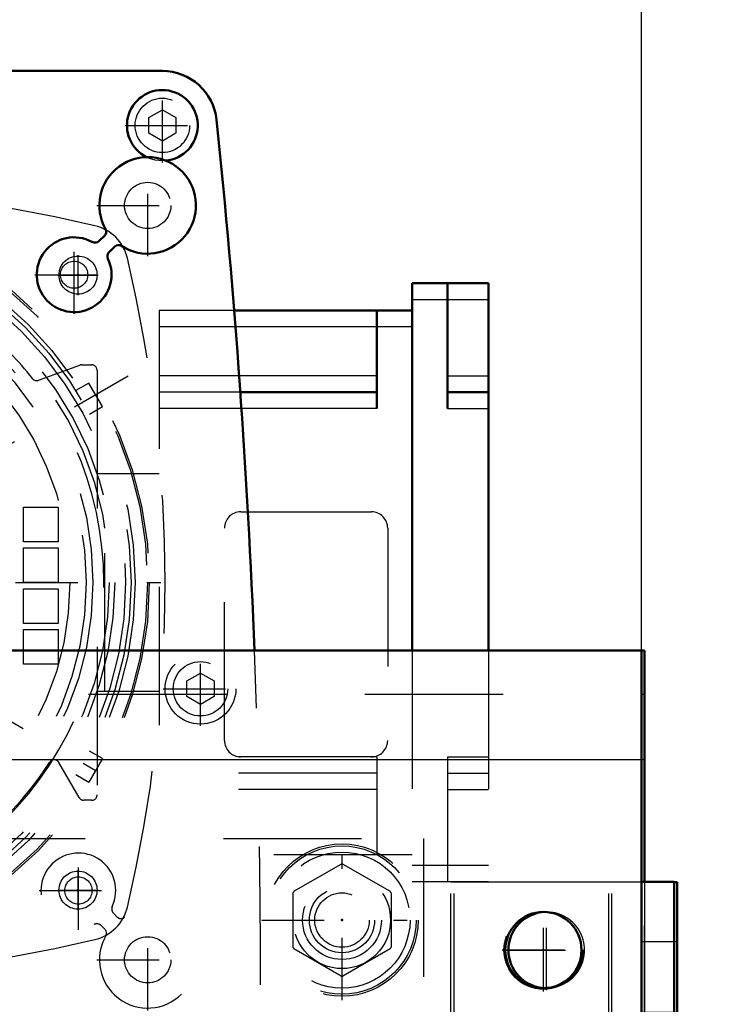
# Model space of a CAD drawing. Units: inches. Extents: x 13 to 241, y 18 to 222.
# Drawn here: x 202 to 207, y 80 to 87 of the extents above; entities that cross this region are included whole.
import ezdxf

# ---------------------------------------------------------------- set-up
doc = ezdxf.new("R2010")
doc.units = ezdxf.units.IN
doc.header["$MEASUREMENT"] = 0
doc.linetypes.add('Center', pattern=[1.5, 0.45, -0.5, 0.05, -0.5])
doc.linetypes.add('Dashed', pattern=[2, 1, -1])
for name, color, linetype, lineweight in [('2d ConnectionPoints', 7, 'Continuous', 50), ('AM_0', 7, 'Continuous', 50), ('AM_4', 3, 'Continuous', 25), ('AM_5', 3, 'Continuous', 25), ('AM_7', 7, 'Center', 25), ('AM_9', 6, 'Dashed', 25)]:
    doc.layers.add(name, color=color, linetype=linetype, lineweight=lineweight)
doc.dimstyles.get("Standard").update_dxf_attribs({"dimtxt": 0.18, "dimasz": 0.18, "dimexe": 0.18, "dimexo": 0.0625, "dimgap": 0.09, "dimtad": 0, "dimtih": 1, "dimtoh": 1, "dimdec": 4, "dimzin": 0, "dimdsep": 46, "dimtxsty": 'Standard', "dimcen": 0.09, "dimadec": 0, "dimazin": 0, "dimtfac": 1, "dimtdec": 4, "dimtofl": 0, "dimtmove": 0, "dimatfit": 3, "dimfxl": 0, "dimtolj": 1, "dimtzin": 0, "dimarcsym": 0})

# ---------------------------------------------------------------- blocks, each defined once
blk = doc.blocks.new('76_2571201830_right_1_0_in_8BLHF_1_1_GN_Wire_Rope_Hoist_900')
at = {"layer": 'AM_0'}
for p, q in [((206.5075, 81.1592), (206.4848, 81.1592)), ((206.5075, 81.1592), (206.5075, 80.0772)), ((206.5075, 76.927), (206.4848, 76.927)), ((206.5075, 76.927), (206.5075, 75.8443)), ((206.5075, 75.8443), (206.2707, 75.8443))]:
    blk.add_line(p, q, dxfattribs=at)
at = {"layer": 'AM_7'}
for p, q in [((206.2595, 79.0923), (206.5193, 79.0923)), ((206.2595, 77.9112), (206.5193, 77.9112))]:
    blk.add_line(p, q, dxfattribs=at)
at = {"layer": 'AM_9'}
for p, q in [((204.8934, 80.0772), (204.8934, 81.1592)), ((206.4848, 81.1592), (204.8934, 81.1592)), ((206.0351, 80.0772), (206.0351, 81.1592)), ((206.2713, 81.1592), (206.2713, 75.8449)), ((206.5075, 80.7262), (206.2713, 80.7262)), ((206.5075, 80.2144), (206.2713, 80.2144)), ((206.5075, 80.0766), (204.8934, 80.0766)), ((206.5075, 76.9276), (206.5075, 80.0766)), ((206.5075, 79.8797), (206.2713, 79.8797)), ((206.5075, 79.3482), (206.2713, 79.3482)), ((206.2713, 78.8364), (206.5075, 78.8364)), ((206.5075, 78.7577), (206.2713, 78.7577)), ((206.5075, 78.2459), (206.2713, 78.2459)), ((206.5075, 78.1671), (206.2713, 78.1671)), ((206.2713, 77.6553), (206.5075, 77.6553)), ((206.5075, 77.1238), (206.2713, 77.1238)), ((204.8934, 76.927), (204.8934, 75.8449)), ((206.4848, 76.927), (204.8934, 76.927)), ((206.0351, 76.927), (206.0351, 75.8449)), ((206.5075, 76.7892), (206.2713, 76.7892)), ((206.5075, 76.2774), (206.2713, 76.2774)), ((206.2707, 75.8443), (204.8934, 75.8443))]:
    blk.add_line(p, q, dxfattribs=at)
blk = doc.blocks.new('79_3537213300_right_0_in_8BLHF_1_1_GN_Wire_Rope_Hoist_900')
at = {"layer": 'AM_0'}
for p in [(206.2483, 82.8326), (206.2707, 81.1599)]:
    blk.add_line(p, (206.2707, 82.8326), dxfattribs=at)
blk.add_arc((205.562, 80.6673), 0.2756, 92.3293, 267.6707, dxfattribs=at)
at = {"layer": 'AM_4'}
blk.add_line((206.2483, 82.0452), (206.2707, 82.0452), dxfattribs=at)
at = {"layer": 'AM_7'}
blk.add_line((205.562, 80.3779), (205.562, 80.9567), dxfattribs=at)
at = {"layer": 'AM_9'}
for p, q in [((206.2483, 82.5177), (206.2707, 82.5177)), ((206.2707, 75.8449), (206.2707, 81.1599))]:
    blk.add_line(p, q, dxfattribs=at)
blk.add_arc((205.562, 80.6673), 0.2756, 267.6707, 92.3293, dxfattribs=at)
blk = doc.blocks.new('84_SF171131M_0_in_8BLHF_1_1_GN_Wire_Rope_Hoist_900')
at = {"layer": 'AM_0'}
for p, q in [((204.5908, 85.4901), (205.142, 85.4901)), ((204.5908, 85.4901), (204.5908, 82.8326)), ((204.8463, 85.4901), (204.8463, 84.5846)), ((205.142, 85.4901), (205.142, 82.8326)), ((204.5908, 85.2933), (203.3029, 85.2933)), ((204.3349, 85.2933), (204.3349, 84.5846)), ((204.3349, 84.7027), (203.3475, 84.7027)), ((204.8463, 84.7027), (205.142, 84.7027))]:
    blk.add_line(p, q, dxfattribs=at)
at = {"layer": 'AM_4'}
for p, q in [((204.5908, 85.372), (205.142, 85.372)), ((204.5908, 85.1752), (203.3123, 85.1752)), ((204.3349, 84.8208), (203.3391, 84.8208)), ((204.8463, 84.8208), (205.142, 84.8208)), ((204.3349, 84.5846), (203.3557, 84.5846)), ((204.8463, 84.5846), (205.142, 84.5846))]:
    blk.add_line(p, q, dxfattribs=at)
at = {"layer": 'AM_7'}
for p, q in [((202.1735, 85.4045), (202.1735, 85.6939)), ((202.0288, 85.5492), (202.3182, 85.5492)), ((202.5369, 84.8189), (197.3612, 81.8307)), ((197.3612, 84.8189), (202.5369, 81.8307)), ((197.0719, 83.3248), (202.8263, 83.3248)), ((202.1735, 80.9557), (202.1735, 81.245)), ((202.0288, 81.1004), (202.3182, 81.1004))]:
    blk.add_line(p, q, dxfattribs=at)
at = {"layer": 'AM_9'}
for p, q in [((203.3029, 85.2933), (202.7601, 85.2933)), ((202.7601, 85.2933), (202.7601, 81.3563)), ((203.3123, 85.1752), (202.7601, 85.1752)), ((201.8877, 84.7884), (202.1867, 84.8972)), ((202.2001, 84.8996), (202.2719, 84.8996)), ((202.3113, 84.8602), (202.3113, 81.7893)), ((202.2525, 84.7683), (202.1573, 84.7133)), ((202.3509, 84.5978), (202.2525, 84.7683)), ((203.3391, 84.8208), (202.7601, 84.8208)), ((203.3475, 84.7027), (202.7601, 84.7027)), ((202.2557, 84.5428), (202.3509, 84.5978)), ((203.3557, 84.5846), (202.7601, 84.5846)), ((202.7601, 84.1122), (202.3113, 84.1122)), ((202.3664, 82.5374), (202.3664, 84.1122)), ((201.7798, 83.62), (201.7798, 83.8712)), ((201.7798, 83.8712), (202.031, 83.8712)), ((202.031, 83.8712), (202.031, 83.62)), ((203.3507, 83.8366), (204.2955, 83.8366)), ((203.2326, 82.183), (203.2326, 83.7185)), ((204.4137, 83.7185), (204.4137, 82.183)), ((202.031, 83.62), (201.7798, 83.62)), ((201.7798, 83.3248), (201.7798, 83.5759)), ((201.7798, 83.5759), (202.031, 83.5759)), ((202.031, 83.5759), (202.031, 83.3248)), ((202.031, 83.3248), (201.7798, 83.3248)), ((201.7798, 83.0295), (201.7798, 83.2807)), ((201.7798, 83.2807), (202.031, 83.2807)), ((202.031, 83.2807), (202.031, 83.0295)), ((202.031, 83.0295), (201.7798, 83.0295)), ((201.7798, 82.7342), (201.7798, 82.9854)), ((201.7798, 82.9854), (202.031, 82.9854)), ((202.031, 82.9854), (202.031, 82.7342)), ((204.5908, 82.8326), (204.5908, 81.1594)), ((205.142, 82.8326), (205.142, 81.1594)), ((202.031, 82.7342), (201.7798, 82.7342)), ((202.7601, 82.5374), (202.3113, 82.5374)), ((202.3509, 82.0517), (202.2525, 81.8813)), ((202.3509, 82.0517), (202.2557, 82.1067)), ((204.3349, 82.0649), (202.7601, 82.0649)), ((204.3349, 82.0649), (204.3349, 81.3563)), ((204.8463, 82.0649), (204.8463, 81.1594)), ((204.8463, 82.0649), (205.142, 82.0649)), ((202.1818, 81.7696), (202.0355, 82.023)), ((202.1573, 81.9362), (202.2525, 81.8813)), ((204.3349, 81.9468), (202.7601, 81.9468)), ((204.8463, 81.9468), (205.142, 81.9468)), ((204.3349, 81.8287), (202.7601, 81.8287)), ((204.8463, 81.8287), (205.142, 81.8287)), ((202.2719, 81.75), (202.2159, 81.75)), ((204.5908, 81.3563), (202.7601, 81.3563)), ((205.142, 81.2775), (204.5908, 81.2775)), ((205.142, 81.1594), (204.5908, 81.1594))]:
    blk.add_line(p, q, dxfattribs=at)
for centre, radius in [((199.9491, 83.3248), 2.7402), ((199.9491, 83.3248), 2.7265), ((199.9491, 83.3248), 2.6378), ((199.9491, 83.3248), 2.6084), ((199.9491, 83.3248), 2.5691), ((199.9491, 83.3248), 2.4902), ((199.9491, 83.3248), 2.4509), ((202.1735, 85.5492), 0.1378), ((199.9491, 83.3248), 2.3328), ((199.9491, 83.3248), 2.2835), ((199.9491, 83.3248), 2.1654), ((202.1735, 81.1004), 0.1378)]:
    blk.add_circle(centre, radius, dxfattribs=at)
for centre, radius, start, end in [((199.9491, 75.9429), 10.2362, 76.74375, 103.25625), ((202.2241, 85.5998), 0.315, 13.25625, 76.74371), ((192.5672, 83.3248), 10.2362, 346.74375, 13.25625), ((199.9491, 83.3248), 2.4016, 37.9354, 49.39853), ((199.9491, 83.3248), 2.4116, 311.61128, 48.38872), ((202.2001, 84.8602), 0.0394, 90, 110), ((202.2719, 84.8602), 0.0394, 0, 90), ((201.8743, 84.8254), 0.0394, 217.9354, 290), ((203.3507, 83.7185), 0.1181, 90, 180), ((204.2955, 83.7185), 0.1181, 360, 90), ((203.3507, 82.183), 0.1181, 180, 270), ((204.2955, 82.183), 0.1181, 270, 0), ((199.9491, 83.3248), 2.4016, 310.60147, 327.22429), ((202.0014, 82.0034), 0.0394, 30, 147.2243), ((202.2159, 81.7893), 0.0394, 210, 270), ((202.2719, 81.7893), 0.0394, 270, 360), ((202.2241, 81.0498), 0.315, 283.25625, 346.74371), ((199.9491, 90.7067), 10.2362, 256.74375, 283.25625)]:
    blk.add_arc(centre, radius, start, end, dxfattribs=at)
blk = doc.blocks.new('86_2227016300_0_in_8BLHF_1_1_GN_Wire_Rope_Hoist_900')
at = {"layer": 'AM_0'}
for p, q in [((197.1144, 87.0255), (202.7837, 87.0255)), ((202.3265, 85.7963), (202.366, 85.8335)), ((202.4397, 85.7553), (202.4002, 85.718))]:
    blk.add_line(p, q, dxfattribs=at)
for centre, radius, start, end in [((202.7837, 86.6318), 0.3937, 5.96955, 90), ((202.7837, 86.6318), 0.2559, 275.39522, 243.78935), ((144.4389, 80.5452), 59.0551, 2.219796, 5.955715), ((202.6774, 86.0531), 0.3492, 237.16117, 209.43353), ((202.1455, 85.5519), 0.2705, 61.46961, 25.12509), ((202.339, 85.8622), 0.0394, 313.29735, 29.43352), ((202.296, 85.8286), 0.0445, 241.46961, 313.29735), ((202.4667, 85.7266), 0.0394, 57.16117, 133.29735), ((202.4307, 85.6857), 0.0445, 133.29735, 205.12509)]:
    blk.add_arc(centre, radius, start, end, dxfattribs=at)
at = {"layer": 'AM_7'}
for p, q in [((202.7837, 86.3631), (202.7837, 86.9005)), ((202.515, 86.6318), (203.0524, 86.6318)), ((202.6774, 85.6864), (202.6774, 86.4198)), ((202.3108, 86.0531), (203.0441, 86.0531)), ((202.1455, 85.2679), (202.1455, 85.8359)), ((201.8615, 85.5519), (202.4295, 85.5519)), ((203.0593, 82.2883), (203.0593, 82.8257)), ((202.7906, 82.557), (203.328, 82.557)), ((202.1763, 80.8136), (202.1763, 81.3816)), ((201.8923, 81.0976), (202.4602, 81.0976)), ((202.6774, 80.2297), (202.6774, 80.9631)), ((202.3108, 80.5964), (203.0441, 80.5964))]:
    blk.add_line(p, q, dxfattribs=at)
at = {"layer": 'AM_9'}
for p, q in [((202.6853, 86.6887), (202.7837, 86.7455)), ((202.7837, 86.7455), (202.8822, 86.6887)), ((202.6853, 86.575), (202.6853, 86.6887)), ((202.8822, 86.6887), (202.8822, 86.575)), ((202.7837, 86.5182), (202.6853, 86.575)), ((202.8822, 86.575), (202.7837, 86.5182)), ((202.9609, 82.6139), (203.0593, 82.6707)), ((203.0593, 82.6707), (203.1577, 82.6139)), ((202.9609, 82.5002), (202.9609, 82.6139)), ((203.1577, 82.6139), (203.1577, 82.5002)), ((203.0593, 82.4434), (202.9609, 82.5002)), ((203.1577, 82.5002), (203.0593, 82.4434)), ((202.4301, 80.9328), (202.4569, 80.906)), ((202.3678, 80.8169), (202.3411, 80.8437))]:
    blk.add_line(p, q, dxfattribs=at)
for centre, radius in [((202.7837, 86.6318), 0.2559), ((202.7837, 86.6318), 0.1969), ((202.6774, 86.0531), 0.1673), ((202.1455, 85.5519), 0.0984), ((203.0593, 82.557), 0.2559), ((203.0593, 82.557), 0.1969), ((202.1763, 81.0976), 0.0984), ((202.6774, 80.5964), 0.1673)]:
    blk.add_circle(centre, radius, dxfattribs=at)
for centre, radius, start, end in [((144.4389, 80.5452), 59.0551, 354.053473, 2.219796), ((202.1763, 81.0976), 0.2705, 334.95305, 295.04695), ((202.4616, 80.9643), 0.0445, 154.95305, 225), ((202.6774, 80.5964), 0.3492, 150.27336, 119.72664), ((202.4848, 80.9339), 0.0394, 225, 299.72665), ((202.3096, 80.8123), 0.0445, 45, 115.04695), ((202.34, 80.7891), 0.0394, 330.27336, 45)]:
    blk.add_arc(centre, radius, start, end, dxfattribs=at)
blk = doc.blocks.new('87_2227001220_0_in_8BLHF_1_1_GN_Wire_Rope_Hoist_900')
at = {"layer": 'AM_9'}
for p, q in [((195.2247, 81.4744), (204.6735, 81.4744)), ((204.6735, 81.4744), (204.6735, 76.3563)), ((203.735, 81.0921), (204.0766, 81.2893)), ((204.0893, 81.2893), (204.4309, 81.0921)), ((203.7286, 80.6866), (203.7286, 81.081)), ((204.4373, 81.081), (204.4373, 80.6866)), ((204.0766, 80.4784), (203.735, 80.6756)), ((204.4309, 80.6756), (204.0893, 80.4784))]:
    blk.add_line(p, q, dxfattribs=at)
for radius in [0.5364, 0.4921, 0.351, 0.2362, 0.1969]:
    blk.add_circle((204.0829, 80.8838), radius, dxfattribs=at)
for start, end in [(89.09833, 90.90167), (149.09833, 150.90167), (29.09833, 30.90167), (209.09833, 210.90167), (329.09833, 330.90167), (269.09833, 270.90167)]:
    blk.add_arc((204.0829, 80.8838), 0.4055, start, end, dxfattribs=at)
blk = doc.blocks.new('93_2571201830_1_0_in_8BLHF_1_1_GN_Wire_Rope_Hoist_900')
at = {"layer": 'AM_0'}
for p, q in [((206.2486, 81.1599), (206.2486, 75.8449)), ((206.4848, 81.1599), (206.2486, 81.1599)), ((206.4848, 81.1599), (206.4848, 75.8449)), ((206.4848, 75.8449), (206.2486, 75.8449))]:
    blk.add_line(p, q, dxfattribs=at)
at = {"layer": 'AM_7'}
for p, q in [((205.5399, 80.368), (205.5399, 80.9674)), ((205.2402, 80.6677), (205.8396, 80.6677)), ((206.2368, 79.0929), (206.4966, 79.0929)), ((206.2368, 77.9118), (206.4966, 77.9118)), ((205.5399, 76.0373), (205.5399, 76.6367)), ((205.2402, 76.337), (205.8396, 76.337))]:
    blk.add_line(p, q, dxfattribs=at)
at = {"layer": 'AM_9'}
for p, q in [((204.8706, 81.1599), (206.2483, 81.1599)), ((204.8706, 80.0772), (204.8706, 81.1599)), ((206.0124, 80.0772), (206.0124, 81.1599)), ((206.4848, 80.7268), (206.2486, 80.7268)), ((206.4848, 80.215), (206.2486, 80.215)), ((206.4848, 80.0772), (204.8706, 80.0772)), ((206.4848, 79.8803), (206.2486, 79.8803)), ((206.4848, 79.3488), (206.2486, 79.3488)), ((206.2486, 78.837), (206.4848, 78.837)), ((206.4848, 78.7583), (206.2486, 78.7583)), ((206.4848, 78.2465), (206.2486, 78.2465)), ((206.4848, 78.1677), (206.2486, 78.1677)), ((206.2486, 77.6559), (206.4848, 77.6559)), ((206.4848, 77.1244), (206.2486, 77.1244)), ((204.8706, 76.9276), (204.8706, 75.8449)), ((206.4848, 76.9276), (204.8706, 76.9276)), ((206.0124, 76.9276), (206.0124, 75.8449)), ((206.4848, 76.7898), (206.2486, 76.7898)), ((206.4848, 76.278), (206.2486, 76.278)), ((204.8706, 75.8449), (206.2483, 75.8449))]:
    blk.add_line(p, q, dxfattribs=at)
for centre in [(205.5399, 80.6677), (205.5399, 76.337)]:
    blk.add_circle(centre, 0.2854, dxfattribs=at)
blk = doc.blocks.new('96_3537214300_0_in_8BLHF_1_1_GN_Wire_Rope_Hoist_900')
at = {"layer": 'AM_0'}
for p in [(190.6318, 82.8326), (206.2483, 74.9586)]:
    blk.add_line(p, (206.2483, 82.8326), dxfattribs=at)
blk.add_circle((205.5396, 80.6673), 0.2756, dxfattribs=at)
at = {"layer": 'AM_4'}
blk.add_line((190.9824, 82.0452), (206.2483, 82.0452), dxfattribs=at)
at = {"layer": 'AM_7'}
for p, q in [((204.0829, 80.3051), (204.0829, 81.4626)), ((205.5396, 80.3779), (205.5396, 80.9567)), ((203.5042, 80.8838), (204.6617, 80.8838)), ((205.2503, 80.6673), (205.8514, 80.6673))]:
    blk.add_line(p, q, dxfattribs=at)
at = {"layer": 'AM_9'}
blk.add_line((156.2483, 82.5177), (206.2483, 82.5177), dxfattribs=at)
for radius in [0.5512, 0.2854]:
    blk.add_circle((204.0829, 80.8838), radius, dxfattribs=at)
blk = doc.blocks.new('*D161')
at = {"layer": 'AM_5', "color": 0, "lineweight": -2}
for p, q in [((156.2483, 82.746), (156.2483, 115.0155)), ((157.2483, 115.0155), (180.1388, 115.0155)), ((205.2483, 115.0155), (182.3578, 115.0155)), ((206.2483, 82.8326), (206.2483, 115.0155))]:
    blk.add_line(p, q, dxfattribs=at)
at = {"layer": 'AM_5', "color": 0}
for points in [[(157.2483, 115.1822), (157.2483, 114.8488), (156.2483, 115.0155)], [(205.2483, 114.8488), (205.2483, 115.1822), (206.2483, 115.0155)]]:
    blk.add_solid(points, dxfattribs=at)
at = {"layer": 'Defpoints', "color": 0}
for p in [(206.2483, 114.5155), (206.2483, 82.8326), (156.2483, 82.746)]:
    blk.add_point(p, dxfattribs=at)
at = {"layer": 'AM_5', "color": 0, "insert": (181.2483, 115.0155), "char_height": 1, "attachment_point": 5}
blk.add_mtext('\\A1;50', dxfattribs=at)
blk = doc.blocks.new('*D162')
at = {"layer": 'AM_5', "color": 0, "lineweight": -2}
for p, q in [((199.9491, 77.124), (199.9491, 110.0155)), ((205.2483, 110.0155), (200.9491, 110.0155)), ((206.2483, 82.8326), (206.2483, 110.0155)), ((206.2483, 110.0155), (208.2959, 110.0155))]:
    blk.add_line(p, q, dxfattribs=at)
at = {"layer": 'AM_5', "color": 0}
for points in [[(200.9491, 110.1822), (200.9491, 109.8488), (199.9491, 110.0155)], [(205.2483, 109.8488), (205.2483, 110.1822), (206.2483, 110.0155)]]:
    blk.add_solid(points, dxfattribs=at)
at = {"layer": 'Defpoints', "color": 0}
for p in [(199.9491, 109.5155), (206.2483, 82.8326), (199.9491, 77.124)]:
    blk.add_point(p, dxfattribs=at)
at = {"layer": 'AM_5', "color": 0, "insert": (210.5483, 110.0155), "char_height": 1, "attachment_point": 5}
blk.add_mtext('\\A1;6.299', dxfattribs=at)
blk = doc.blocks.new('*D163')
at = {"layer": 'AM_5', "color": 0, "lineweight": -2}
for p, q in [((199.9491, 77.124), (199.9491, 101.0155)), ((208.6344, 101.0155), (200.9491, 101.0155)), ((209.6344, 78.4985), (209.6344, 101.0155)), ((209.6344, 101.0155), (211.6344, 101.0155))]:
    blk.add_line(p, q, dxfattribs=at)
at = {"layer": 'AM_5', "color": 0}
for points in [[(200.9491, 101.1822), (200.9491, 100.8488), (199.9491, 101.0155)], [(208.6344, 100.8488), (208.6344, 101.1822), (209.6344, 101.0155)]]:
    blk.add_solid(points, dxfattribs=at)
at = {"layer": 'Defpoints', "color": 0}
for p in [(199.9491, 100.5155), (209.6344, 78.4985), (199.9491, 77.124)]:
    blk.add_point(p, dxfattribs=at)
at = {"layer": 'AM_5', "color": 0, "insert": (213.9344, 101.0155), "char_height": 1, "attachment_point": 5}
blk.add_mtext('\\A1;9.685', dxfattribs=at)

msp = doc.modelspace()

# ---------------------------------------------------------------- linework, layer by layer
at = {"layer": '2d ConnectionPoints'}
for p in [(202.1735, 85.54917), (202.1735, 81.10035), (204.08295, 80.88382), (204.08295, 80.88382), (205.53964, 80.66818)]:
    msp.add_point(p, dxfattribs=at)

# ---------------------------------------------------------------- block references
for name in ['86_2227016300_0_in_8BLHF_1_1_GN_Wire_Rope_Hoist_900', '84_SF171131M_0_in_8BLHF_1_1_GN_Wire_Rope_Hoist_900', '96_3537214300_0_in_8BLHF_1_1_GN_Wire_Rope_Hoist_900', '79_3537213300_right_0_in_8BLHF_1_1_GN_Wire_Rope_Hoist_900', '87_2227001220_0_in_8BLHF_1_1_GN_Wire_Rope_Hoist_900', '93_2571201830_1_0_in_8BLHF_1_1_GN_Wire_Rope_Hoist_900', '76_2571201830_right_1_0_in_8BLHF_1_1_GN_Wire_Rope_Hoist_900']:
    msp.add_blockref(name, (0, 0))

# ---------------------------------------------------------------- dimensions: what is measured, and where the dimension line sits
at = {"layer": 'AM_5'}
for base, p1, p2, text, picture, middle in [((206.2483, 115.01551), (156.2483, 82.74602), (206.2483, 82.83263), '50', '*D161', (181.2483, 115.01551)), ((199.94909, 110.01551), (206.2483, 82.83263), (199.94909, 77.12397), '6.299', '*D162', (210.5483, 110.01551)), ((199.94909, 101.01551), (209.63442, 78.49848), (199.94909, 77.12397), '9.685', '*D163', (213.93442, 101.01551))]:
    dim = msp.add_linear_dim(base=base, p1=p1, p2=p2, text=text, dimstyle='Standard', override={"dimtxt": 1, "dimasz": 1, "dimexe": 0, "dimexo": 0, "dimgap": 0.3}, dxfattribs=at)
    dim.commit()
    dim.dimension.update_dxf_attribs({"geometry": picture, "text_midpoint": middle, "dimtype": 160})

doc.saveas('drawing.dxf')
